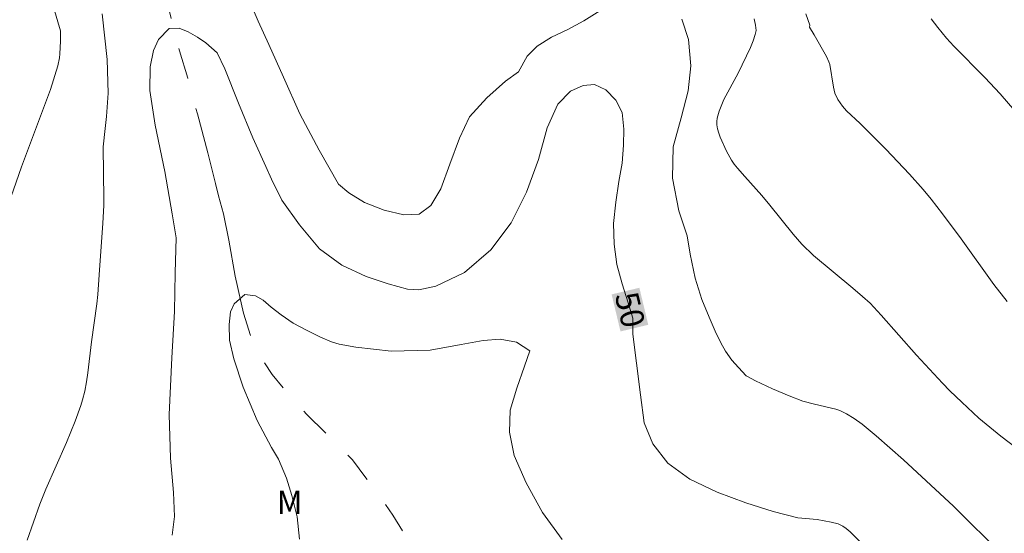
# Model space of a CAD drawing. Units: metres. Extents: x 293722 to 294237, y 1661606 to 1662170.
# Drawn here: x 294010 to 294073, y 1661840 to 1661873 of the extents above; entities that cross this region are included whole.
import ezdxf
from ezdxf.enums import TextEntityAlignment as Align

# ---------------------------------------------------------------- set-up
doc = ezdxf.new("R2010")
doc.units = ezdxf.units.M
doc.header["$MEASUREMENT"] = 0
doc.linetypes.add('Intermitente', pattern=[48, 15, -2, 2, -2, 2, -2, 2, -2, 2, -2, 15])
for name, color, linetype, lineweight, true_color in [('Curvas_Intermediarias', 7, 'Continuous', 9, 0x783c14), ('Curvas_Mestras', 7, 'Continuous', 20, 0x783c14), ('Topon_Curvas_Mestras', 7, 'Continuous', 9, 0x783c14), ('Topon_Vegetacao', 7, 'Continuous', 9, 0x00ff33)]:
    doc.layers.add(name, color=color, linetype=linetype, lineweight=lineweight, true_color=true_color)
doc.layers.add('Rio_Intermitente', color=5, linetype='Intermitente', lineweight=9)
doc.layers.add('Topon_Curvas_Mestras_Masc', color=255, linetype='Continuous', lineweight=9)
doc.styles.add('Arial', font='arial.ttf', dxfattribs={"height": 1.5})

msp = doc.modelspace()

# ---------------------------------------------------------------- linework, layer by layer
at = {"layer": 'Curvas_Intermediarias', "flags": 128}
for points, elevation in [([(294007.963, 1661858.651), (294009.666, 1661863.444), (294011.515, 1661868.407), (294011.98, 1661869.926), (294012.09, 1661870.447), (294012.124, 1661870.714), (294012.165, 1661871.527), (294012.171, 1661872.07), (294012.153, 1661872.184), (294011.442, 1661874.677), (294011.054, 1661875.959), (294010.623, 1661877.227), (294009.961, 1661879.028), (294009.353, 1661880.585)], 52), ([(294024.39, 1661873.897), (294024.86, 1661872.801), (294025.538, 1661871.301), (294026.479, 1661869.208), (294027.525, 1661866.846), (294028.766, 1661864.53), (294030.015, 1661862.345), (294030.688, 1661861.772), (294031.683, 1661861.169), (294032.952, 1661860.662), (294034.21, 1661860.367), (294035.185, 1661860.414), (294035.946, 1661860.965), (294036.587, 1661862.031), (294037.17, 1661863.625), (294037.783, 1661865.296), (294038.438, 1661866.67), (294039.536, 1661867.876), (294040.74, 1661868.958), (294041.568, 1661869.54), (294042.13, 1661870.556), (294042.782, 1661871.196), (294043.689, 1661871.781), (294044.747, 1661872.267), (294045.767, 1661872.815), (294046.802, 1661873.47)], 51), ([(294010.019, 1661839.473), (294010.419, 1661840.636), (294010.843, 1661841.789), (294011.223, 1661842.74), (294012.539, 1661845.744), (294013.112, 1661847.115), (294013.474, 1661848.114), (294013.58, 1661848.484), (294013.713, 1661849.047), (294013.82, 1661849.635), (294013.906, 1661850.227), (294014.148, 1661852.214), (294014.489, 1661854.648), (294014.553, 1661855.259), (294014.65, 1661856.51), (294014.886, 1661859.84), (294014.941, 1661860.96), (294014.95, 1661861.38), (294014.911, 1661864.742), (294014.918, 1661864.919), (294015, 1661865.711), (294015.111, 1661866.681), (294015.222, 1661868.182), (294015.163, 1661870.334), (294014.836, 1661873.266)], 51), ([(294060.039, 1661873.276), (294060.284, 1661872.549), (294060.264, 1661872.421), (294060.558, 1661871.925), (294061.351, 1661870.526), (294061.503, 1661870.194), (294061.561, 1661870.022), (294061.797, 1661868.572), (294061.886, 1661868.189), (294062.087, 1661867.767), (294062.374, 1661867.341), (294062.64, 1661867.037), (294063.511, 1661866.234), (294065.157, 1661864.581), (294066.685, 1661862.983), (294067.575, 1661861.993), (294068.082, 1661861.376), (294068.814, 1661860.426), (294070, 1661858.816), (294072.111, 1661855.901), (294072.966, 1661854.795)], 53), ([(294052.075, 1661872.939), (294052.497, 1661871.616), (294052.65, 1661869.938), (294052.472, 1661868.337), (294052.031, 1661866.605), (294051.515, 1661864.734), (294051.462, 1661862.713), (294051.881, 1661860.624), (294052.397, 1661859.02), (294052.605, 1661857.831), (294052.922, 1661856.292), (294053.356, 1661854.926), (294053.811, 1661853.791), (294054.203, 1661852.898), (294054.575, 1661852.156), (294054.869, 1661851.617), (294055.271, 1661851.029), (294055.695, 1661850.571), (294056.199, 1661850.017), (294056.275, 1661849.992), (294056.793, 1661849.71), (294057.881, 1661849.193), (294058.948, 1661848.736), (294059.839, 1661848.408), (294060.577, 1661848.198), (294061.959, 1661847.876), (294062.219, 1661847.799), (294062.638, 1661847.59), (294063.128, 1661847.297), (294063.655, 1661846.913), (294064.547, 1661846.168), (294066.293, 1661844.632), (294069.512, 1661841.646), (294072.707, 1661838.491)], 51), ([(294056.715, 1661872.954), (294056.805, 1661872.54), (294056.83, 1661872.205), (294056.783, 1661871.939), (294056.65, 1661871.548), (294056.468, 1661871.109), (294055.682, 1661869.459), (294054.773, 1661867.766), (294054.468, 1661867.022), (294054.345, 1661866.579), (294054.316, 1661866.358), (294054.317, 1661866.141), (294054.359, 1661865.88), (294054.434, 1661865.619), (294054.533, 1661865.359), (294054.943, 1661864.446), (294055.255, 1661863.884), (294055.434, 1661863.62), (294055.633, 1661863.368), (294056.108, 1661862.82), (294057.197, 1661861.617), (294057.718, 1661860.993), (294059.214, 1661859.13), (294059.776, 1661858.482), (294060.525, 1661857.751), (294063.058, 1661855.653), (294063.678, 1661855.123), (294064.154, 1661854.683), (294064.859, 1661853.933), (294067.136, 1661851.361), (294068.805, 1661849.551), (294069.275, 1661849.072), (294070.038, 1661848.333), (294071.148, 1661847.315), (294072.544, 1661846.158), (294074.876, 1661844.374)], 52), ([(294073.451, 1661867.047), (294072.508, 1661868.137), (294071.522, 1661869.189), (294069.533, 1661871.195), (294069.063, 1661871.714), (294068.505, 1661872.387), (294068.079, 1661872.944)], 54), ([(294044.374, 1661839.514), (294043.126, 1661841.254), (294042.058, 1661843.149), (294041.29, 1661844.905), (294040.996, 1661846.408), (294041.047, 1661847.818), (294041.473, 1661849.245), (294041.967, 1661850.649), (294042.296, 1661851.636), (294041.439, 1661852.19), (294040.388, 1661852.389), (294039.3, 1661852.287), (294037.889, 1661852.038), (294035.9, 1661851.672), (294033.4, 1661851.614), (294031.133, 1661851.858), (294030.067, 1661852.056), (294029.572, 1661852.218), (294028.859, 1661852.51), (294027.997, 1661852.941), (294027.105, 1661853.417), (294026.336, 1661853.937), (294025.695, 1661854.441), (294025.173, 1661854.891), (294024.686, 1661855.175), (294023.989, 1661855.26), (294023.315, 1661854.658), (294023.083, 1661854.142), (294022.983, 1661853.33), (294023.01, 1661852.325), (294023.296, 1661851.108), (294023.898, 1661849.291), (294024.789, 1661847.163), (294025.72, 1661845.423), (294026.171, 1661844.677), (294026.671, 1661843.449), (294027.024, 1661842.348), (294027.359, 1661840.973), (294027.5, 1661839.537)], 49)]:
    msp.add_lwpolyline(points, dxfattribs=dict(at, elevation=elevation))
at = {"layer": 'Curvas_Mestras', "elevation": 50, "flags": 128}
msp.add_lwpolyline([(294067.008, 1661835.874), (294062.878, 1661840.009), (294062.615, 1661840.224), (294062.407, 1661840.367), (294062.105, 1661840.515), (294061.657, 1661840.632), (294060.751, 1661840.799), (294059.505, 1661840.906), (294057.936, 1661841.313), (294056.171, 1661841.873), (294054.331, 1661842.557), (294052.57, 1661843.398), (294051.173, 1661844.428), (294050.203, 1661845.651), (294049.653, 1661847.005), (294049.403, 1661848.798), (294049.146, 1661850.846), (294048.914, 1661852.704), (294048.909, 1661853.732), (294048.611, 1661854.705), (294048.231, 1661855.933), (294047.895, 1661857.175), (294047.728, 1661858.476), (294047.678, 1661859.819), (294047.819, 1661861.181), (294048.027, 1661862.505), (294048.243, 1661863.691), (294048.328, 1661864.842), (294048.346, 1661865.869), (294048.228, 1661866.928), (294047.825, 1661867.739), (294047.186, 1661868.393), (294046.454, 1661868.735), (294045.734, 1661868.68), (294044.905, 1661868.306), (294044.11, 1661867.467), (294043.422, 1661865.958), (294042.85, 1661863.921), (294042.08, 1661861.812), (294041.103, 1661859.86), (294039.803, 1661858.123), (294038.097, 1661856.663), (294036.26, 1661855.792), (294035.164, 1661855.544), (294034.451, 1661855.598), (294033.197, 1661855.928), (294031.793, 1661856.404), (294030.231, 1661857.126), (294028.796, 1661858.187), (294027.511, 1661859.733), (294026.379, 1661861.314), (294025.706, 1661862.656), (294025.356, 1661863.468), (294024.516, 1661865.311), (294023.587, 1661867.546), (294022.706, 1661869.739), (294022.228, 1661870.766), (294021.484, 1661871.404), (294020.962, 1661871.777), (294020.353, 1661872.115), (294019.775, 1661872.353), (294019.148, 1661872.333), (294018.455, 1661871.636), (294018.137, 1661870.924), (294017.913, 1661869.862), (294017.896, 1661868.341), (294018.241, 1661866.121), (294018.856, 1661863.139), (294019.34, 1661860.422), (294019.597, 1661858.891), (294019.533, 1661856.651), (294019.472, 1661854.161), (294019.318, 1661851.182), (294019.147, 1661847.538), (294019.236, 1661844.748), (294019.408, 1661842.535), (294019.478, 1661840.996), (294019.34, 1661839.799)], dxfattribs=at)
at = {"layer": 'Rio_Intermitente', "flags": 128}
msp.add_lwpolyline([(293958.56, 1661937.223), (293963.655, 1661934.402), (293964.015, 1661934.212), (293964.717, 1661933.842), (293965.017, 1661933.682), (293965.977, 1661933.064), (293966.566, 1661932.656), (293967.268, 1661932.256), (293968.056, 1661931.852), (293968.93, 1661931.429), (293969.838, 1661931.025), (293970.524, 1661930.64), (293970.986, 1661930.43), (293971.489, 1661930.164), (293972.078, 1661929.794), (293972.738, 1661929.367), (293973.473, 1661928.909), (293974.235, 1661928.44), (293975.016, 1661927.937), (293975.856, 1661927.449), (293976.869, 1661926.801), (293977.83, 1661926.191), (293978.415, 1661925.794), (293979.286, 1661925.192), (293979.953, 1661924.727), (293980.648, 1661924.189), (293981.304, 1661923.712), (293982.021, 1661923.289), (293982.843, 1661922.858), (293983.766, 1661922.386), (293984.692, 1661921.978), (293985.472, 1661921.673), (293986.541, 1661921.365), (293987.336, 1661921.22), (293988.285, 1661921.08), (293989.136, 1661920.97), (293989.796, 1661920.894), (293990.483, 1661920.769), (293991.06, 1661920.632), (293991.683, 1661920.38), (293992.339, 1661920.018), (293992.966, 1661919.557), (293993.597, 1661919.046), (293994.34, 1661918.29), (293995.233, 1661917.405), (293996.014, 1661916.643), (293996.611, 1661916.036), (293997.167, 1661915.303), (293997.925, 1661914.304), (293998.95, 1661912.934), (294000.103, 1661911.275), (294001.354, 1661909.424), (294002.346, 1661907.753), (294002.838, 1661906.917), (294003.488, 1661905.715), (294004.003, 1661904.719), (294004.491, 1661903.551), (294005.055, 1661902.216), (294005.683, 1661900.869), (294006.258, 1661899.605), (294006.597, 1661898.819), (294007.006, 1661898.075), (294007.626, 1661897.011), (294008.422, 1661895.668), (294009.35, 1661894.069), (294010.38, 1661892.313), (294011.233, 1661890.745), (294011.698, 1661890.028), (294012.341, 1661888.841), (294013.25, 1661887.208), (294014.302, 1661885.247), (294015.328, 1661883.289), (294016.02, 1661881.869), (294016.7, 1661880.606), (294017.154, 1661879.656), (294017.636, 1661878.488), (294018.143, 1661877.08), (294018.61, 1661875.622), (294018.979, 1661874.256), (294019.265, 1661872.966), (294019.413, 1661872.137), (294019.796, 1661870.893), (294020.342, 1661869.134), (294020.952, 1661866.859), (294021.622, 1661864.34), (294022.123, 1661862.374), (294022.301, 1661861.584), (294022.621, 1661860.428), (294022.964, 1661858.737), (294023.383, 1661856.42), (294023.906, 1661854.05), (294024.527, 1661852.069), (294025.065, 1661851.149), (294025.759, 1661850.108), (294026.732, 1661848.937), (294027.952, 1661847.567), (294029.438, 1661846.125), (294030.914, 1661844.626), (294031.774, 1661843.485), (294032.72, 1661842.219), (294033.512, 1661841.086), (294034.256, 1661839.865), (294034.925, 1661838.468), (294035.527, 1661836.987), (294036.012, 1661835.35), (294036.317, 1661834.109), (294036.806, 1661833.316), (294037.29, 1661832.656), (294037.895, 1661831.919), (294038.627, 1661830.946), (294039.517, 1661829.813), (294040.504, 1661828.543), (294041.518, 1661827.024), (294042.379, 1661825.571), (294042.92, 1661824.571), (294043.202, 1661823.85), (294043.631, 1661822.705), (294044.24, 1661821.048), (294045.003, 1661819.029), (294045.894, 1661816.904), (294046.545, 1661815.274), (294046.733, 1661814.793), (294047.286, 1661813.625), (294047.753, 1661812.792), (294048.313, 1661811.879), (294049.006, 1661810.822), (294049.864, 1661809.419), (294050.827, 1661807.785), (294051.816, 1661806.162), (294052.576, 1661804.959), (294053.238, 1661804.003), (294054.213, 1661802.727), (294055.239, 1661801.336), (294056.139, 1661799.759), (294056.937, 1661798.17), (294057.622, 1661796.697), (294058.085, 1661795.56), (294058.765, 1661794.175), (294059.434, 1661792.84), (294060.035, 1661791.637), (294060.621, 1661790.48), (294061.192, 1661789.338), (294061.778, 1661788.135), (294062.319, 1661787.07), (294062.912, 1661785.936), (294063.731, 1661784.478), (294064.512, 1661783.151), (294064.992, 1661782.442), (294066.291, 1661781.046), (294067.627, 1661779.981), (294069.128, 1661778.871), (294070.554, 1661777.715), (294072.04, 1661776.651), (294073.638, 1661775.687), (294075.611, 1661774.539), (294077.78, 1661773.159), (294079.603, 1661772.025), (294080.481, 1661771.385), (294081.779, 1661770.437), (294082.837, 1661769.766), (294083.791, 1661769.034), (294084.774, 1661768.147), (294086.095, 1661767.098), (294087.551, 1661765.849), (294089.247, 1661764.369), (294091.123, 1661762.749), (294093.045, 1661761.053), (294094.808, 1661759.457), (294095.957, 1661758.4), (294096.459, 1661757.821), (294097.352, 1661756.933), (294098.342, 1661755.99), (294099.52, 1661754.917), (294100.937, 1661753.534), (294102.693, 1661751.541), (294104.591, 1661749.278), (294106.527, 1661746.714), (294107.908, 1661744.598), (294108.591, 1661743.4), (294108.993, 1661742.709), (294109.337, 1661742.183), (294109.817, 1661741.55), (294110.451, 1661740.727), (294111.331, 1661739.657), (294112.399, 1661738.308), (294113.404, 1661736.917), (294114.03, 1661735.855), (294114.323, 1661735.329), (294114.851, 1661734.452), (294115.369, 1661733.579), (294115.796, 1661732.806), (294116.089, 1661732.056), (294116.366, 1661731.376), (294116.621, 1661730.789), (294116.753, 1661730.12), (294116.907, 1661729.583), (294116.941, 1661729.286), (294117.005, 1661728.509), (294116.953, 1661728.006), (294116.916, 1661727.504), (294116.93, 1661727.42)], dxfattribs=at)
at = {"layer": 'Topon_Curvas_Mestras_Masc'}
msp.add_solid([(294047.556, 1661855.255, 50), (294048.126, 1661852.877, 50), (294049.338, 1661855.682, 50), (294049.908, 1661853.305, 50)], dxfattribs=at)

# ---------------------------------------------------------------- texts
at = {"layer": 'Topon_Curvas_Mestras', "style": 'Arial'}
msp.add_text('50', height=1.5, rotation=283.48152, dxfattribs=at).set_placement((294048.743, 1661854.275, 50), align=Align.MIDDLE_CENTER)
at = {"layer": 'Topon_Vegetacao', "style": 'Arial'}
msp.add_text('M', height=1.5, dxfattribs=at).set_placement((294026.043, 1661841.16))

doc.saveas('drawing.dxf')
